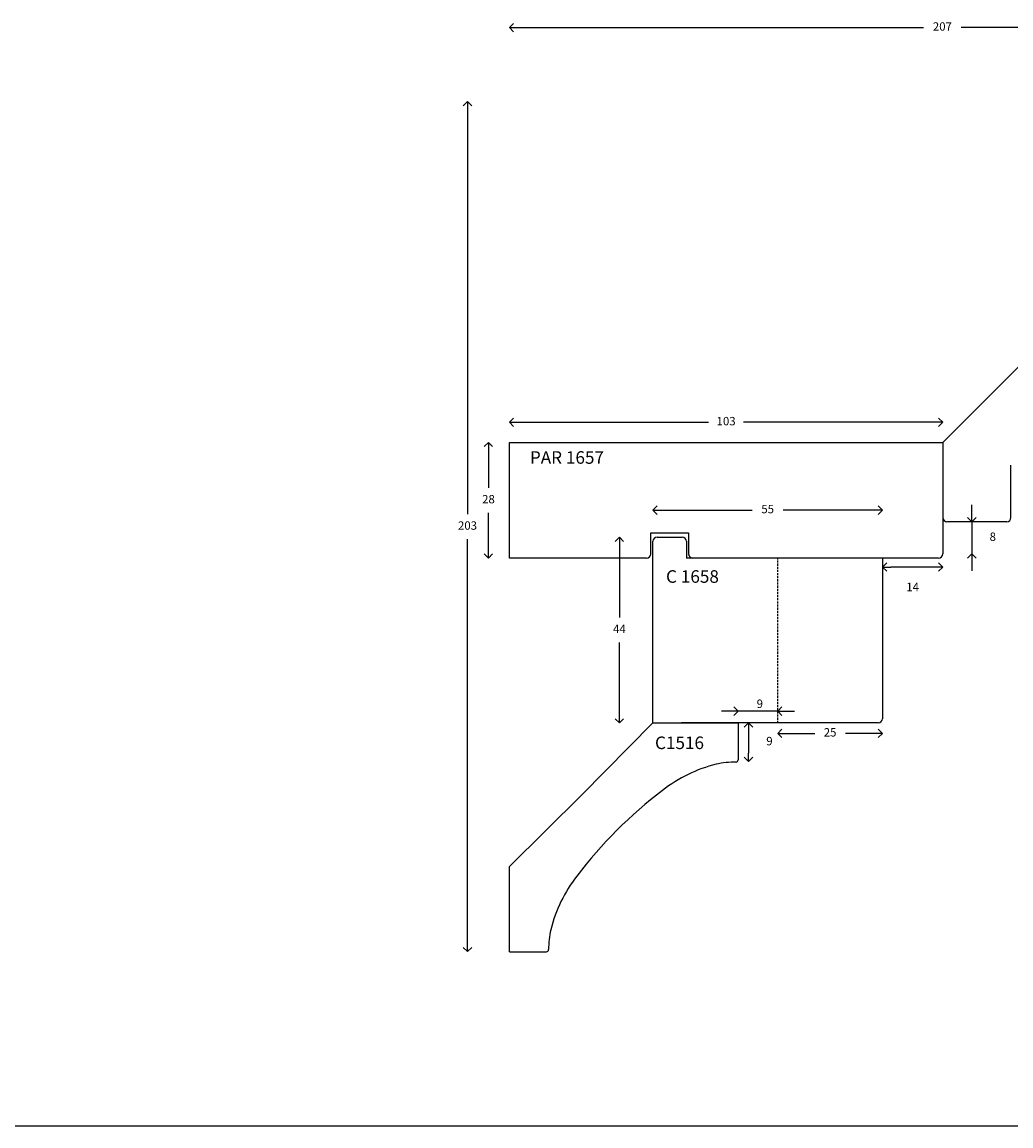
# Model space of a CAD drawing. Units: millimetres. Extents: x 11 to 3475, y -2027 to 1781.
# Drawn here: x 2008 to 2244, y -43 to 220 of the extents above; entities that cross this region are included whole.
import ezdxf

# ---------------------------------------------------------------- set-up
doc = ezdxf.new("R2010")
doc.units = ezdxf.units.MM
doc.linetypes.add('DASHED', pattern=[0.75, 0.5, -0.25])
doc.styles.add('P', font='times.ttf', dxfattribs={"height": 5})
doc.dimstyles.new('A4', dxfattribs={"dimtxt": 2, "dimasz": 2, "dimexe": 0, "dimexo": 30, "dimgap": 2, "dimtad": 0, "dimtih": 1, "dimtoh": 1, "dimdec": 0, "dimdsep": 46, "dimtxsty": 'Standard', "dimblk": 'OPEN90', "dimcen": -1, "dimse1": 1, "dimse2": 1, "dimclrd": 256, "dimclre": 256, "dimclrt": 256, "dimadec": 0, "dimazin": 0, "dimtfac": 1, "dimtdec": 0, "dimtmove": 2, "dimatfit": 2, "dimldrblk": 'OPEN90', "dimfxl": 1, "dimlwd": -1, "dimlwe": 5, "dimarcsym": 1})

# ---------------------------------------------------------------- blocks, each defined once
blk = doc.blocks.new('_Open90')
at = {"color": 0, "linetype": 'ByBlock', "lineweight": -2}
for p, q in [((0, 0), (-1, 0)), ((-0.5, 0.5), (0, 0)), ((0, 0), (-0.5, -0.5))]:
    blk.add_line(p, q, dxfattribs=at)
blk = doc.blocks.new('*D1762')
at = {"transparency": 16777216}
for p, q in [((2126.05, 218.84), (2222.88, 218.84)), ((2328.71, 218.84), (2231.88, 218.84))]:
    blk.add_line(p, q, dxfattribs=at)
at = {"layer": 'Defpoints', "color": 0, "transparency": 16777216}
for p in [(2124.05, 218.84), (2330.71, 196.46), (2124.05, 18.71)]:
    blk.add_point(p, dxfattribs=at)
at = {"transparency": 16777216, "xscale": 2, "yscale": 2, "zscale": 2, "rotation": 180}
blk.add_blockref('_Open90', (2124.05, 218.84), dxfattribs=at)
at = {"transparency": 16777216, "xscale": 2, "yscale": 2, "zscale": 2}
blk.add_blockref('_Open90', (2330.71, 218.84), dxfattribs=at)
at = {"transparency": 16777216, "insert": (2227.38, 218.84), "char_height": 2, "attachment_point": 5}
blk.add_mtext('207', dxfattribs=at)
blk = doc.blocks.new('*D1763')
at = {"transparency": 16777216}
for p, q in [((2114.05, 199.18), (2114.05, 102.77)), ((2114.05, 0.36), (2114.05, 96.77))]:
    blk.add_line(p, q, dxfattribs=at)
at = {"layer": 'Defpoints', "color": 0, "transparency": 16777216}
for p in [(2114.05, 201.18), (2314.88, 201.18), (2128.48, -1.64)]:
    blk.add_point(p, dxfattribs=at)
at = {"transparency": 16777216, "xscale": 2, "yscale": 2, "zscale": 2}
for p, rotation in [((2114.05, 201.18), 90), ((2114.05, -1.64), 270)]:
    blk.add_blockref('_Open90', p, dxfattribs=dict(at, rotation=rotation))
at = {"transparency": 16777216, "insert": (2114.05, 99.77), "char_height": 2, "attachment_point": 5}
blk.add_mtext('203', dxfattribs=at)
blk = doc.blocks.new('*D1764')
at = {"transparency": 16777216}
for p, q in [((2190.09, 50.43), (2196.93, 50.43)), ((2211.09, 50.43), (2204.26, 50.43))]:
    blk.add_line(p, q, dxfattribs=at)
at = {"layer": 'Defpoints', "color": 0, "transparency": 16777216}
for p in [(2188.09, 52.94), (2213.09, 52.94), (2213.09, 50.43)]:
    blk.add_point(p, dxfattribs=at)
at = {"transparency": 16777216, "xscale": 2, "yscale": 2, "zscale": 2, "rotation": 180}
blk.add_blockref('_Open90', (2188.09, 50.43), dxfattribs=at)
at = {"transparency": 16777216, "xscale": 2, "yscale": 2, "zscale": 2}
blk.add_blockref('_Open90', (2213.09, 50.43), dxfattribs=at)
at = {"transparency": 16777216, "insert": (2200.59, 50.43), "char_height": 2, "attachment_point": 5}
blk.add_mtext('25', dxfattribs=at)
blk = doc.blocks.new('*D1765')
at = {"transparency": 16777216}
for p, q in [((2234.41, 102.94), (2234.41, 104.94)), ((2234.41, 100.94), (2234.41, 93.26)), ((2234.41, 91.26), (2234.41, 89.26))]:
    blk.add_line(p, q, dxfattribs=at)
at = {"layer": 'Defpoints', "color": 0, "transparency": 16777216}
for p in [(2230.46, 100.94), (2227.48, 93.26), (2234.41, 93.26)]:
    blk.add_point(p, dxfattribs=at)
at = {"transparency": 16777216, "xscale": 2, "yscale": 2, "zscale": 2}
for p, rotation in [((2234.41, 100.94), 270), ((2234.41, 93.26), 90)]:
    blk.add_blockref('_Open90', p, dxfattribs=dict(at, rotation=rotation))
at = {"transparency": 16777216, "insert": (2239.41, 97.1), "char_height": 2, "attachment_point": 5}
blk.add_mtext('8', dxfattribs=at)
blk = doc.blocks.new('*D1766')
at = {"transparency": 16777216}
blk.add_line((2225.48, 90.11), (2215.09, 90.11), dxfattribs=at)
at = {"layer": 'Defpoints', "color": 0, "transparency": 16777216}
for p in [(2213.09, 92.26), (2227.48, 93.26), (2213.09, 90.11)]:
    blk.add_point(p, dxfattribs=at)
at = {"transparency": 16777216, "xscale": 2, "yscale": 2, "zscale": 2, "rotation": 180}
blk.add_blockref('_Open90', (2213.09, 90.11), dxfattribs=at)
at = {"transparency": 16777216, "xscale": 2, "yscale": 2, "zscale": 2}
blk.add_blockref('_Open90', (2227.48, 90.11), dxfattribs=at)
at = {"transparency": 16777216, "insert": (2220.28, 85.11), "char_height": 2, "attachment_point": 5}
blk.add_mtext('14', dxfattribs=at)
blk = doc.blocks.new('*D1767')
at = {"transparency": 16777216}
blk.add_line((2181.11, 50.94), (2181.11, 45.74), dxfattribs=at)
at = {"layer": 'Defpoints', "color": 0, "transparency": 16777216}
for p in [(2178.64, 52.94), (2178.49, 43.74), (2181.11, 43.74)]:
    blk.add_point(p, dxfattribs=at)
at = {"transparency": 16777216, "xscale": 2, "yscale": 2, "zscale": 2}
for p, rotation in [((2181.11, 52.94), 90), ((2181.11, 43.74), 270)]:
    blk.add_blockref('_Open90', p, dxfattribs=dict(at, rotation=rotation))
at = {"transparency": 16777216, "insert": (2186.11, 48.34), "char_height": 2, "attachment_point": 5}
blk.add_mtext('9', dxfattribs=at)
blk = doc.blocks.new('*D1768')
at = {"transparency": 16777216}
for p, q in [((2176.64, 55.74), (2174.64, 55.74)), ((2188.09, 55.74), (2178.64, 55.74)), ((2190.09, 55.74), (2192.09, 55.74))]:
    blk.add_line(p, q, dxfattribs=at)
at = {"layer": 'Defpoints', "color": 0, "transparency": 16777216}
for p in [(2178.64, 55.74), (2178.64, 52.94), (2188.09, 52.94)]:
    blk.add_point(p, dxfattribs=at)
at = {"transparency": 16777216, "xscale": 2, "yscale": 2, "zscale": 2}
blk.add_blockref('_Open90', (2178.64, 55.74), dxfattribs=at)
at = {"transparency": 16777216, "xscale": 2, "yscale": 2, "zscale": 2, "rotation": 180}
blk.add_blockref('_Open90', (2188.09, 55.74), dxfattribs=at)
at = {"transparency": 16777216, "insert": (2183.81, 57.25), "char_height": 2, "attachment_point": 5}
blk.add_mtext('9', dxfattribs=at)
blk = doc.blocks.new('*D1769')
at = {"transparency": 16777216}
for p, q in [((2160.29, 103.7), (2182.02, 103.7)), ((2211.09, 103.7), (2189.36, 103.7))]:
    blk.add_line(p, q, dxfattribs=at)
at = {"layer": 'Defpoints', "color": 0, "transparency": 16777216}
for p in [(2158.29, 103.7), (2158.29, 92.26), (2213.09, 92.26)]:
    blk.add_point(p, dxfattribs=at)
at = {"transparency": 16777216, "xscale": 2, "yscale": 2, "zscale": 2, "rotation": 180}
blk.add_blockref('_Open90', (2158.29, 103.7), dxfattribs=at)
at = {"transparency": 16777216, "xscale": 2, "yscale": 2, "zscale": 2}
blk.add_blockref('_Open90', (2213.09, 103.7), dxfattribs=at)
at = {"transparency": 16777216, "insert": (2185.69, 103.7), "char_height": 2, "attachment_point": 5}
blk.add_mtext('55', dxfattribs=at)
blk = doc.blocks.new('*D1770')
at = {"transparency": 16777216}
for p, q in [((2119.05, 117.86), (2119.05, 109.06)), ((2119.05, 94.26), (2119.05, 103.06))]:
    blk.add_line(p, q, dxfattribs=at)
at = {"layer": 'Defpoints', "color": 0, "transparency": 16777216}
for p in [(2119.05, 119.86), (2124.05, 119.86), (2124.05, 92.26)]:
    blk.add_point(p, dxfattribs=at)
at = {"transparency": 16777216, "xscale": 2, "yscale": 2, "zscale": 2}
for p, rotation in [((2119.05, 119.86), 90), ((2119.05, 92.26), 270)]:
    blk.add_blockref('_Open90', p, dxfattribs=dict(at, rotation=rotation))
at = {"transparency": 16777216, "insert": (2119.05, 106.06), "char_height": 2, "attachment_point": 5}
blk.add_mtext('28', dxfattribs=at)
blk = doc.blocks.new('*D1771')
at = {"transparency": 16777216}
for p, q in [((2126.05, 124.68), (2171.6, 124.68)), ((2225.48, 124.68), (2179.93, 124.68))]:
    blk.add_line(p, q, dxfattribs=at)
at = {"layer": 'Defpoints', "color": 0, "transparency": 16777216}
for p in [(2124.05, 124.68), (2124.05, 119.86), (2227.48, 119.86)]:
    blk.add_point(p, dxfattribs=at)
at = {"transparency": 16777216, "xscale": 2, "yscale": 2, "zscale": 2, "rotation": 180}
blk.add_blockref('_Open90', (2124.05, 124.68), dxfattribs=at)
at = {"transparency": 16777216, "xscale": 2, "yscale": 2, "zscale": 2}
blk.add_blockref('_Open90', (2227.48, 124.68), dxfattribs=at)
at = {"transparency": 16777216, "insert": (2175.76, 124.68), "char_height": 2, "attachment_point": 5}
blk.add_mtext('103', dxfattribs=at)
blk = doc.blocks.new('*D1772')
at = {"transparency": 16777216}
for p, q in [((2150.3, 95.26), (2150.3, 78.1)), ((2150.3, 54.94), (2150.3, 72.1))]:
    blk.add_line(p, q, dxfattribs=at)
at = {"layer": 'Defpoints', "color": 0, "transparency": 16777216}
for p in [(2159.29, 97.26), (2150.3, 52.94), (2158.29, 52.94)]:
    blk.add_point(p, dxfattribs=at)
at = {"transparency": 16777216, "xscale": 2, "yscale": 2, "zscale": 2}
for p, rotation in [((2150.3, 97.26), 90), ((2150.3, 52.94), 270)]:
    blk.add_blockref('_Open90', p, dxfattribs=dict(at, rotation=rotation))
at = {"transparency": 16777216, "insert": (2150.3, 75.1), "char_height": 2, "attachment_point": 5}
blk.add_mtext('44', dxfattribs=at)

msp = doc.modelspace()

# ---------------------------------------------------------------- linework, layer by layer
for p, q in [((2308.794, 201.182), (2227.477, 119.864)), ((2124.053, 119.864), (2227.477, 119.864)), ((2124.053, 92.263), (2124.053, 119.864)), ((2227.477, 119.864), (2227.477, 101.944)), ((2243.741, 101.944), (2243.741, 114.452)), ((2227.477, 101.944), (2227.477, 93.263)), ((2242.741, 100.944), (2228.477, 100.944)), ((2157.79, 93.263), (2157.79, 98.263)), ((2157.79, 98.263), (2166.79, 98.263)), ((2166.79, 98.263), (2166.79, 93.263)), ((2158.29, 52.944), (2158.29, 96.263)), ((2159.29, 97.263), (2165.29, 97.263)), ((2166.29, 96.263), (2166.29, 92.263)), ((2156.79, 92.263), (2124.053, 92.263)), ((2167.79, 92.263), (2166.29, 92.263)), ((2226.477, 92.263), (2167.79, 92.263)), ((2213.092, 92.263), (2213.092, 53.944)), ((2141.29, 35.707), (2158.29, 52.944)), ((2158.29, 52.944), (2178.639, 52.944)), ((2212.092, 52.944), (2165.092, 52.944)), ((2178.639, 52.944), (2178.639, 44.097)), ((2141.29, 35.707), (2124.053, 18.707)), ((2124.053, -1.643), (2124.053, 18.707)), ((2124.053, -1.643), (2132.9, -1.643)), ((2004.145, -43.22), (2424.145, -43.22))]:
    msp.add_line(p, q)
at = {"linetype": 'DASHED'}
msp.add_line((2188.092, 52.944), (2188.092, 92.263), dxfattribs=at)
for centre, radius, start, end in [((2228.477, 101.944), 1, 180, 270), ((2242.741, 101.944), 1, 270, 0), ((2159.29, 96.263), 1, 90, 180), ((2165.29, 96.263), 1, 0, 90), ((2156.79, 93.263), 1, 270, 0), ((2167.79, 93.263), 1, 180, 270), ((2226.477, 93.263), 1, 270, 0), ((2212.092, 53.944), 1, 270, 0), ((2181.583, 10.195), 33.894, 103.97692, 128.21241), ((2178.281, 20.009), 23.588, 90.33664, 101.95052), ((2178.139, 44.097), 0.5, 270.33664, 0), ((2223.678, -46.681), 104.644, 127.05829, 142.94171), ((2166.801, -4.586), 33.894, 141.78759, 166.02308), ((2156.987, -1.284), 23.588, 168.04948, 179.66336), ((2132.9, -1.143), 0.5, 270, 359.66336)]:
    msp.add_arc(centre, radius, start, end)

# ---------------------------------------------------------------- texts
at = {"style": 'P'}
for s, p in [('PAR 1657', (2128.938, 114.765)), ('C 1658', (2161.432, 86.366)), ('C1516', (2158.795, 46.69))]:
    msp.add_text(s, height=3, dxfattribs=at).set_placement(p)

# ---------------------------------------------------------------- dimensions: what is measured, and where the dimension line sits
for base, p1, p2, picture, middle in [((2124.053, 218.84), (2330.715, 196.464), (2124.053, 18.707), '*D1762', (2227.384, 218.84)), ((2124.053, 124.676), (2227.477, 119.864), (2124.053, 119.864), '*D1771', (2175.765, 124.676)), ((2158.29, 103.695), (2213.092, 92.263), (2158.29, 92.263), '*D1769', (2185.691, 103.695)), ((2213.092, 90.105), (2227.477, 93.263), (2213.092, 92.263), '*D1766', (2220.285, 85.105)), ((2213.092, 50.434), (2188.092, 52.944), (2213.092, 52.944), '*D1764', (2200.592, 50.434))]:
    dim = msp.add_linear_dim(base=base, p1=p1, p2=p2, dimstyle='A4')
    dim.commit()
    dim.dimension.update_dxf_attribs({"geometry": picture, "text_midpoint": middle})
for base, p1, p2, picture, middle in [((2114.053, 201.182), (2128.476, -1.643), (2314.88, 201.182), '*D1763', (2114.053, 99.769)), ((2119.047, 119.864), (2124.053, 92.263), (2124.053, 119.864), '*D1770', (2119.047, 106.064)), ((2234.412, 93.263), (2230.462, 100.944), (2227.477, 93.263), '*D1765', (2239.412, 97.103)), ((2150.296, 52.944), (2159.29, 97.263), (2158.29, 52.944), '*D1772', (2150.296, 75.103)), ((2181.113, 43.745), (2178.639, 52.944), (2178.494, 43.745), '*D1767', (2186.113, 48.344))]:
    dim = msp.add_linear_dim(base=base, p1=p1, p2=p2, angle=90, dimstyle='A4')
    dim.commit()
    dim.dimension.update_dxf_attribs({"geometry": picture, "text_midpoint": middle})
dim = msp.add_linear_dim(base=(2178.639, 55.737), p1=(2188.092, 52.944), p2=(2178.639, 52.944), dimstyle='A4')
dim.commit()
dim.dimension.update_dxf_attribs({"geometry": '*D1768', "text_midpoint": (2183.813, 57.254), "dimtype": 160})

doc.saveas('drawing.dxf')
